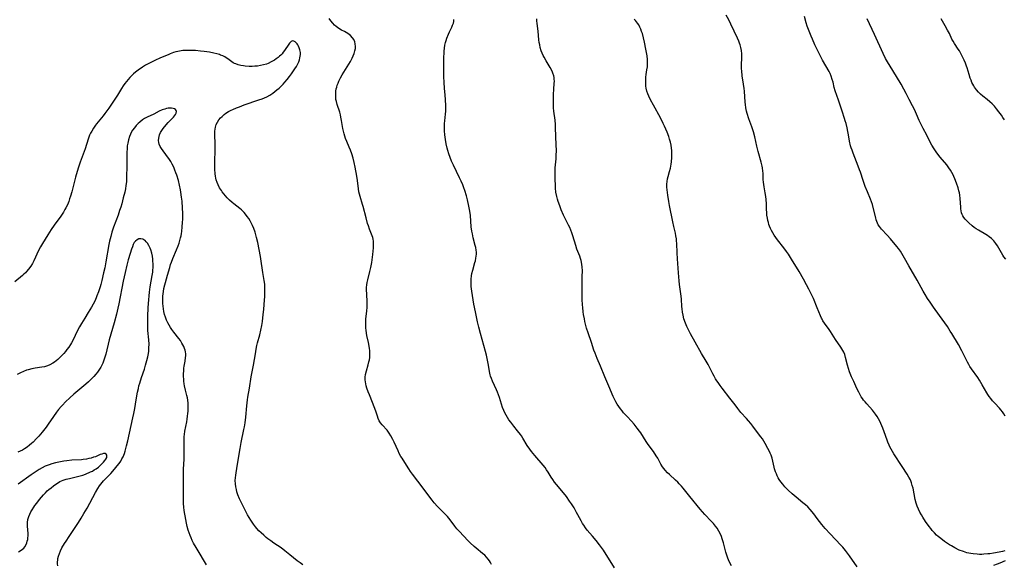
# Model space of a CAD drawing. Units: inches. Extents: x 2056167 to 2061704, y 169005 to 174460.
# Drawn here: x 2059058 to 2059314, y 169867 to 170009 of the extents above; entities that cross this region are included whole.
import ezdxf

# ---------------------------------------------------------------- set-up
doc = ezdxf.new("R2010")
doc.units = ezdxf.units.IN
doc.header["$MEASUREMENT"] = 0
doc.layers.add('c_02_T15S_R18E', color=80, linetype='Continuous')

msp = doc.modelspace()

# ---------------------------------------------------------------- linework, layer by layer
at = {"layer": 'c_02_T15S_R18E'}
for points in [[(2059251.45, 169967.52, 1026), (2059251.38, 169969.1, 1026), (2059251.34, 169969.7, 1026), (2059251.24, 169970.49, 1026), (2059251.15, 169970.97, 1026), (2059250.9, 169972.03, 1026), (2059250.14, 169974.78, 1026), (2059249.79, 169976.2, 1026), (2059249.23, 169978.6, 1026), (2059248.89, 169979.87, 1026), (2059248.48, 169981.15, 1026), (2059247.71, 169983.31, 1026), (2059247.26, 169984.67, 1026), (2059247.09, 169985.3, 1026), (2059246.91, 169986.17, 1026), (2059246.8, 169987, 1026), (2059246.74, 169987.61, 1026), (2059246.53, 169990.47, 1026), (2059246.46, 169991.13, 1026), (2059246.31, 169992.26, 1026), (2059245.96, 169994.5, 1026), (2059245.82, 169995.76, 1026), (2059245.78, 169996.31, 1026), (2059245.76, 169997.1, 1026), (2059245.86, 169999.39, 1026), (2059245.85, 170000.19, 1026), (2059245.77, 170001.03, 1026), (2059245.63, 170001.8, 1026), (2059245.43, 170002.55, 1026), (2059245.29, 170002.98, 1026), (2059245.1, 170003.47, 1026), (2059244.75, 170004.27, 1026), (2059243.03, 170007.91, 1026), (2059242.48, 170009.03, 1026), (2059241.79, 170010.28, 1026)], [(2059144.35, 169974.2, 1018), (2059144.02, 169975.09, 1018), (2059143.68, 169975.93, 1018), (2059143.03, 169977.37, 1018), (2059142.7, 169978.17, 1018), (2059142.5, 169978.75, 1018), (2059142.33, 169979.34, 1018), (2059142.17, 169980.03, 1018), (2059142.04, 169980.73, 1018), (2059141.7, 169982.84, 1018), (2059141.54, 169983.7, 1018), (2059141.39, 169984.34, 1018), (2059141.22, 169984.98, 1018), (2059140.56, 169986.99, 1018), (2059140.35, 169987.76, 1018), (2059140.24, 169988.34, 1018), (2059140.16, 169989.11, 1018), (2059140.16, 169989.79, 1018), (2059140.22, 169990.47, 1018), (2059140.32, 169991.08, 1018), (2059140.43, 169991.51, 1018), (2059140.58, 169992.05, 1018), (2059140.77, 169992.59, 1018), (2059140.97, 169993.1, 1018), (2059141.38, 169993.96, 1018), (2059141.81, 169994.7, 1018), (2059143.99, 169998.21, 1018), (2059144.45, 169999.03, 1018), (2059144.75, 169999.67, 1018), (2059144.99, 170000.31, 1018), (2059145.18, 170000.97, 1018), (2059145.28, 170001.54, 1018), (2059145.31, 170002.11, 1018), (2059145.26, 170002.77, 1018), (2059145.12, 170003.34, 1018), (2059144.88, 170003.88, 1018), (2059144.55, 170004.38, 1018), (2059144.02, 170004.93, 1018), (2059143.3, 170005.48, 1018), (2059142.45, 170005.97, 1018), (2059141.71, 170006.36, 1018), (2059140.98, 170006.78, 1018), (2059140.32, 170007.27, 1018), (2059139.86, 170007.68, 1018), (2059139.43, 170008.12, 1018), (2059138.93, 170008.74, 1018), (2059138.48, 170009.4, 1018)], [(2059212.73, 169866.49, 1020), (2059209.84, 169871.02, 1020), (2059208.83, 169872.45, 1020), (2059207.99, 169873.54, 1020), (2059207, 169874.72, 1020), (2059205.63, 169876.29, 1020), (2059205.15, 169876.9, 1020), (2059204.7, 169877.53, 1020), (2059204.41, 169877.98, 1020), (2059204.04, 169878.64, 1020), (2059203.18, 169880.28, 1020), (2059202.86, 169880.86, 1020), (2059202.19, 169882.02, 1020), (2059201.51, 169883.1, 1020), (2059201.04, 169883.82, 1020), (2059200.23, 169884.97, 1020), (2059199.45, 169885.98, 1020), (2059197.65, 169888.12, 1020), (2059197.14, 169888.77, 1020), (2059196.67, 169889.42, 1020), (2059196.27, 169890.02, 1020), (2059195.44, 169891.34, 1020), (2059195.05, 169891.94, 1020), (2059194.64, 169892.52, 1020), (2059194.13, 169893.17, 1020), (2059191.96, 169895.69, 1020), (2059191.13, 169896.73, 1020), (2059190.69, 169897.33, 1020), (2059190.02, 169898.32, 1020), (2059188.89, 169900.19, 1020), (2059188.48, 169900.83, 1020), (2059188.24, 169901.17, 1020), (2059187.49, 169902.13, 1020), (2059186.54, 169903.29, 1020), (2059185.72, 169904.33, 1020), (2059185.25, 169904.99, 1020), (2059184.88, 169905.55, 1020), (2059184.54, 169906.13, 1020), (2059184.2, 169906.75, 1020), (2059183.9, 169907.39, 1020), (2059183.59, 169908.19, 1020), (2059182.77, 169910.8, 1020), (2059182.53, 169911.48, 1020), (2059182.28, 169912.14, 1020), (2059182, 169912.8, 1020), (2059180.95, 169915.06, 1020), (2059180.7, 169915.7, 1020), (2059180.48, 169916.35, 1020), (2059180.39, 169916.71, 1020), (2059180.21, 169917.57, 1020), (2059179.95, 169919.17, 1020), (2059179.71, 169920.47, 1020), (2059179.41, 169921.81, 1020), (2059179.18, 169922.71, 1020), (2059178.26, 169925.87, 1020), (2059177.81, 169927.46, 1020), (2059177.4, 169929.09, 1020), (2059177.08, 169930.46, 1020), (2059176.53, 169933.05, 1020), (2059176.15, 169935.09, 1020), (2059175.57, 169938.44, 1020), (2059175.42, 169939.61, 1020), (2059175.38, 169940.2, 1020), (2059175.38, 169940.88, 1020), (2059175.42, 169941.56, 1020), (2059175.52, 169942.39, 1020), (2059175.63, 169943.05, 1020), (2059175.84, 169943.91, 1020), (2059176.4, 169945.86, 1020), (2059176.53, 169946.35, 1020), (2059176.65, 169946.98, 1020), (2059176.73, 169947.53, 1020), (2059176.77, 169948.08, 1020), (2059176.77, 169948.58, 1020), (2059176.73, 169949.08, 1020), (2059176.61, 169949.82, 1020), (2059176.5, 169950.29, 1020), (2059175.97, 169952.3, 1020), (2059175.74, 169953.33, 1020), (2059175.61, 169954.06, 1020), (2059175.46, 169955.19, 1020), (2059175.25, 169958.15, 1020), (2059175.09, 169959.24, 1020), (2059174.84, 169960.55, 1020), (2059174.46, 169962.16, 1020), (2059174.18, 169963.22, 1020), (2059173.76, 169964.6, 1020), (2059173.51, 169965.34, 1020), (2059173.23, 169966.06, 1020), (2059172.82, 169967.06, 1020), (2059172.4, 169967.96, 1020), (2059170.8, 169971.19, 1020), (2059170.34, 169972.22, 1020), (2059169.94, 169973.24, 1020), (2059169.63, 169974.15, 1020), (2059169.36, 169975.06, 1020), (2059169.2, 169975.63, 1020), (2059168.94, 169976.81, 1020), (2059168.75, 169977.91, 1020), (2059168.6, 169979.13, 1020), (2059168.52, 169980.14, 1020), (2059168.49, 169980.82, 1020), (2059168.48, 169981.49, 1020), (2059168.5, 169982.08, 1020), (2059168.55, 169982.76, 1020), (2059168.74, 169984.49, 1020), (2059168.79, 169985.23, 1020), (2059168.81, 169985.86, 1020), (2059168.79, 169986.85, 1020), (2059168.64, 169989.48, 1020), (2059168.52, 169991.15, 1020), (2059168.36, 169992.85, 1020), (2059168.28, 169994.2, 1020), (2059168.27, 169994.77, 1020), (2059168.31, 169997.23, 1020), (2059168.33, 169999.48, 1020), (2059168.35, 170000.22, 1020), (2059168.39, 170000.84, 1020), (2059168.48, 170001.65, 1020), (2059168.6, 170002.45, 1020), (2059168.74, 170003.1, 1020), (2059168.9, 170003.69, 1020), (2059169.09, 170004.28, 1020), (2059169.49, 170005.31, 1020), (2059169.77, 170005.92, 1020), (2059170.35, 170007.08, 1020), (2059170.59, 170007.61, 1020), (2059170.78, 170008.12, 1020), (2059170.9, 170008.62, 1020), (2059170.91, 170009.11, 1020)], [(2059243.18, 169867.01, 1022), (2059242.73, 169867.72, 1022), (2059242.37, 169868.51, 1022), (2059242.19, 169868.99, 1022), (2059241.95, 169869.73, 1022), (2059241.73, 169870.5, 1022), (2059241.1, 169872.94, 1022), (2059240.77, 169874.01, 1022), (2059240.55, 169874.62, 1022), (2059240.3, 169875.2, 1022), (2059239.91, 169875.98, 1022), (2059239.43, 169876.77, 1022), (2059239.03, 169877.32, 1022), (2059238.49, 169877.96, 1022), (2059237.92, 169878.59, 1022), (2059236.21, 169880.37, 1022), (2059235.01, 169881.73, 1022), (2059232.31, 169885.03, 1022), (2059230.57, 169887.19, 1022), (2059230.14, 169887.72, 1022), (2059229.58, 169888.35, 1022), (2059229.18, 169888.75, 1022), (2059228.61, 169889.28, 1022), (2059227.01, 169890.7, 1022), (2059226.51, 169891.18, 1022), (2059225.89, 169891.85, 1022), (2059225.25, 169892.7, 1022), (2059224.82, 169893.41, 1022), (2059223.97, 169894.97, 1022), (2059223.57, 169895.63, 1022), (2059222.85, 169896.69, 1022), (2059221.49, 169898.54, 1022), (2059220.95, 169899.33, 1022), (2059219.54, 169901.56, 1022), (2059219.22, 169902.04, 1022), (2059218.66, 169902.83, 1022), (2059217.82, 169903.86, 1022), (2059217.17, 169904.58, 1022), (2059216, 169905.82, 1022), (2059215.09, 169906.82, 1022), (2059214.71, 169907.28, 1022), (2059214.25, 169907.86, 1022), (2059213.81, 169908.46, 1022), (2059213.42, 169909.06, 1022), (2059213.06, 169909.68, 1022), (2059212.73, 169910.31, 1022), (2059212.38, 169911.06, 1022), (2059211.25, 169913.74, 1022), (2059210.2, 169916.17, 1022), (2059209.06, 169918.91, 1022), (2059208.21, 169920.89, 1022), (2059207.92, 169921.57, 1022), (2059207.66, 169922.27, 1022), (2059207.38, 169923.07, 1022), (2059206.76, 169925.04, 1022), (2059205.86, 169927.56, 1022), (2059205.46, 169928.84, 1022), (2059205.19, 169929.87, 1022), (2059205.03, 169930.53, 1022), (2059204.89, 169931.2, 1022), (2059204.69, 169932.38, 1022), (2059204.59, 169933.08, 1022), (2059204.46, 169934.15, 1022), (2059204.39, 169934.92, 1022), (2059204.32, 169936.26, 1022), (2059204.28, 169937.18, 1022), (2059204.27, 169938.66, 1022), (2059204.29, 169940.16, 1022), (2059204.35, 169942.24, 1022), (2059204.37, 169943.72, 1022), (2059204.32, 169944.73, 1022), (2059204.25, 169945.35, 1022), (2059204.15, 169945.97, 1022), (2059204.03, 169946.45, 1022), (2059203.89, 169946.92, 1022), (2059203.68, 169947.5, 1022), (2059202.96, 169949.38, 1022), (2059202.66, 169950.31, 1022), (2059201.89, 169952.85, 1022), (2059201.65, 169953.57, 1022), (2059201.38, 169954.27, 1022), (2059201.09, 169954.96, 1022), (2059200.76, 169955.65, 1022), (2059199.49, 169958.23, 1022), (2059198.88, 169959.58, 1022), (2059198.46, 169960.64, 1022), (2059198.08, 169961.75, 1022), (2059197.88, 169962.41, 1022), (2059197.71, 169963.08, 1022), (2059197.49, 169964.21, 1022), (2059197.38, 169965.24, 1022), (2059197.34, 169965.95, 1022), (2059197.28, 169967.6, 1022), (2059197.25, 169969.01, 1022), (2059197.26, 169969.71, 1022), (2059197.3, 169970.53, 1022), (2059197.5, 169972.85, 1022), (2059197.55, 169973.66, 1022), (2059197.59, 169975.11, 1022), (2059197.57, 169976.46, 1022), (2059197.4, 169980.98, 1022), (2059197.35, 169981.84, 1022), (2059197.24, 169982.96, 1022), (2059196.95, 169985.24, 1022), (2059196.89, 169986.12, 1022), (2059196.86, 169986.82, 1022), (2059196.85, 169988.17, 1022), (2059196.88, 169989.6, 1022), (2059196.95, 169991.02, 1022), (2059197.05, 169992.45, 1022), (2059197.07, 169993.03, 1022), (2059197.04, 169993.61, 1022), (2059196.99, 169994.03, 1022), (2059196.91, 169994.43, 1022), (2059196.68, 169995.13, 1022), (2059196.46, 169995.66, 1022), (2059195.96, 169996.64, 1022), (2059194.93, 169998.39, 1022), (2059194.43, 169999.28, 1022), (2059194.2, 169999.75, 1022), (2059193.92, 170000.37, 1022), (2059193.68, 170000.99, 1022), (2059193.42, 170001.84, 1022), (2059193.26, 170002.5, 1022), (2059193.13, 170003.17, 1022), (2059193.05, 170003.83, 1022), (2059192.85, 170006.04, 1022), (2059192.56, 170008.06, 1022), (2059192.5, 170008.73, 1022), (2059192.49, 170009.26, 1022)], [(2059250.8, 169900.57, 1024), (2059249.97, 169901.69, 1024), (2059248.71, 169903.34, 1024), (2059248.17, 169904.02, 1024), (2059247.63, 169904.67, 1024), (2059247.08, 169905.3, 1024), (2059245.62, 169906.91, 1024), (2059244.8, 169907.89, 1024), (2059244.09, 169908.82, 1024), (2059242.77, 169910.59, 1024), (2059240.73, 169913.2, 1024), (2059240.2, 169913.9, 1024), (2059239.66, 169914.65, 1024), (2059239.35, 169915.13, 1024), (2059239.04, 169915.62, 1024), (2059238.65, 169916.32, 1024), (2059238.35, 169916.9, 1024), (2059237.66, 169918.35, 1024), (2059237.13, 169919.38, 1024), (2059236.61, 169920.25, 1024), (2059235.37, 169922.26, 1024), (2059233.74, 169925.14, 1024), (2059232.53, 169927.31, 1024), (2059231.81, 169928.71, 1024), (2059231.57, 169929.23, 1024), (2059231.18, 169930.12, 1024), (2059230.8, 169931.22, 1024), (2059230.57, 169932.16, 1024), (2059230.42, 169932.99, 1024), (2059230.32, 169933.81, 1024), (2059230.26, 169934.46, 1024), (2059230.16, 169936.32, 1024), (2059230.09, 169937.1, 1024), (2059230.02, 169937.75, 1024), (2059229.65, 169940.21, 1024), (2059229.53, 169941.16, 1024), (2059229.34, 169943.17, 1024), (2059229.08, 169946.89, 1024), (2059229, 169948.39, 1024), (2059228.92, 169950.88, 1024), (2059228.88, 169951.49, 1024), (2059228.82, 169952.09, 1024), (2059228.71, 169952.82, 1024), (2059228.56, 169953.54, 1024), (2059228.14, 169955.27, 1024), (2059227.88, 169956.46, 1024), (2059227.04, 169960.71, 1024), (2059226.86, 169961.76, 1024), (2059226.62, 169963.39, 1024), (2059226.44, 169964.78, 1024), (2059226.37, 169965.49, 1024), (2059226.34, 169966.3, 1024), (2059226.39, 169967, 1024), (2059226.49, 169967.65, 1024), (2059226.66, 169968.28, 1024), (2059227.08, 169969.59, 1024), (2059227.32, 169970.43, 1024), (2059227.51, 169971.44, 1024), (2059227.6, 169972.1, 1024), (2059227.67, 169973.22, 1024), (2059227.68, 169974.34, 1024), (2059227.64, 169975, 1024), (2059227.58, 169975.66, 1024), (2059227.46, 169976.44, 1024), (2059227.29, 169977.21, 1024), (2059227.08, 169977.96, 1024), (2059226.85, 169978.65, 1024), (2059226.42, 169979.77, 1024), (2059225.73, 169981.39, 1024), (2059225.43, 169982.05, 1024), (2059224.67, 169983.52, 1024), (2059222.84, 169986.81, 1024), (2059222.12, 169988.18, 1024), (2059221.65, 169989.18, 1024), (2059221.39, 169989.82, 1024), (2059221.17, 169990.47, 1024), (2059220.98, 169991.29, 1024), (2059220.9, 169991.78, 1024), (2059220.86, 169992.28, 1024), (2059220.84, 169993.1, 1024), (2059220.85, 169993.59, 1024), (2059220.89, 169994.08, 1024), (2059220.98, 169994.78, 1024), (2059221.18, 169996.03, 1024), (2059221.28, 169996.79, 1024), (2059221.32, 169997.27, 1024), (2059221.33, 169997.78, 1024), (2059221.3, 169998.71, 1024), (2059221.2, 169999.64, 1024), (2059221.07, 170000.49, 1024), (2059220.9, 170001.44, 1024), (2059220.52, 170003.23, 1024), (2059220.27, 170004.34, 1024), (2059219.97, 170005.45, 1024), (2059219.79, 170006.01, 1024), (2059219.57, 170006.59, 1024), (2059219.33, 170007.14, 1024), (2059219.02, 170007.72, 1024), (2059218.75, 170008.14, 1024), (2059218.46, 170008.53, 1024), (2059218.16, 170008.87, 1024), (2059217.8, 170009.21, 1024)], [(2059314.37, 169905.89, 1028), (2059314.02, 169906.53, 1028), (2059313.73, 169907, 1028), (2059313.27, 169907.6, 1028), (2059312.93, 169907.98, 1028), (2059311.68, 169909.29, 1028), (2059311.14, 169909.9, 1028), (2059310.65, 169910.49, 1028), (2059310.27, 169911, 1028), (2059309.92, 169911.53, 1028), (2059309.62, 169912, 1028), (2059308.43, 169914.09, 1028), (2059307.7, 169915.31, 1028), (2059307.25, 169915.98, 1028), (2059305.64, 169918.26, 1028), (2059305.24, 169918.87, 1028), (2059304.92, 169919.38, 1028), (2059304.57, 169919.99, 1028), (2059304.24, 169920.62, 1028), (2059303.09, 169922.92, 1028), (2059302.24, 169924.52, 1028), (2059300.54, 169927.38, 1028), (2059300.12, 169928.06, 1028), (2059299.35, 169929.22, 1028), (2059297.31, 169932.11, 1028), (2059295.73, 169934.27, 1028), (2059294.84, 169935.57, 1028), (2059294.2, 169936.55, 1028), (2059293.57, 169937.57, 1028), (2059293.08, 169938.43, 1028), (2059291.5, 169941.33, 1028), (2059289.34, 169945.04, 1028), (2059288.23, 169947.04, 1028), (2059287.51, 169948.25, 1028), (2059287.12, 169948.84, 1028), (2059286.6, 169949.56, 1028), (2059286.2, 169950.07, 1028), (2059284.56, 169952.05, 1028), (2059283.71, 169953.02, 1028), (2059282.24, 169954.56, 1028), (2059281.93, 169954.93, 1028), (2059281.69, 169955.24, 1028), (2059281.38, 169955.73, 1028), (2059281.18, 169956.11, 1028), (2059281.01, 169956.52, 1028), (2059280.85, 169956.99, 1028), (2059280.71, 169957.48, 1028), (2059279.98, 169960.52, 1028), (2059279.84, 169961, 1028), (2059279.62, 169961.68, 1028), (2059279.37, 169962.35, 1028), (2059278.55, 169964.29, 1028), (2059278, 169965.65, 1028), (2059277.44, 169967.2, 1028), (2059276.74, 169969.39, 1028), (2059276.52, 169970.03, 1028), (2059276.14, 169971, 1028), (2059275.27, 169973.18, 1028), (2059274.82, 169974.33, 1028), (2059274.54, 169975.11, 1028), (2059274.35, 169975.69, 1028), (2059274.18, 169976.27, 1028), (2059273.89, 169977.5, 1028), (2059273.68, 169978.57, 1028), (2059273.26, 169980.95, 1028), (2059273.01, 169982.03, 1028), (2059272.79, 169982.78, 1028), (2059272.6, 169983.36, 1028), (2059271.94, 169985.26, 1028), (2059271.02, 169988.09, 1028), (2059270.19, 169990.53, 1028), (2059269.92, 169991.45, 1028), (2059269.59, 169992.85, 1028), (2059269.41, 169993.54, 1028), (2059269.15, 169994.34, 1028), (2059268.85, 169995.04, 1028), (2059268.57, 169995.6, 1028), (2059266.87, 169998.57, 1028), (2059265.78, 170000.63, 1028), (2059264.87, 170002.53, 1028), (2059264.23, 170003.96, 1028), (2059263.87, 170004.8, 1028), (2059263.53, 170005.64, 1028), (2059263.19, 170006.55, 1028), (2059262.9, 170007.4, 1028), (2059262.63, 170008.25, 1028), (2059262.16, 170009.94, 1028)], [(2059314.54, 169946.74, 1030), (2059314.08, 169947.36, 1030), (2059313.78, 169947.81, 1030), (2059312.38, 169950.22, 1030), (2059312, 169950.8, 1030), (2059311.73, 169951.17, 1030), (2059311.43, 169951.53, 1030), (2059311.07, 169951.9, 1030), (2059310.8, 169952.14, 1030), (2059310.22, 169952.59, 1030), (2059309.81, 169952.88, 1030), (2059309.37, 169953.15, 1030), (2059307.42, 169954.31, 1030), (2059306.88, 169954.66, 1030), (2059306.35, 169955.03, 1030), (2059305.85, 169955.41, 1030), (2059304.94, 169956.2, 1030), (2059304.35, 169956.79, 1030), (2059303.97, 169957.21, 1030), (2059303.66, 169957.6, 1030), (2059303.39, 169958.02, 1030), (2059303.23, 169958.34, 1030), (2059303.07, 169958.79, 1030), (2059302.94, 169959.32, 1030), (2059302.86, 169959.86, 1030), (2059302.83, 169960.31, 1030), (2059302.69, 169962.56, 1030), (2059302.6, 169963.37, 1030), (2059302.49, 169964.02, 1030), (2059302.38, 169964.53, 1030), (2059302.16, 169965.29, 1030), (2059301.74, 169966.53, 1030), (2059301.29, 169967.68, 1030), (2059301.05, 169968.24, 1030), (2059300.84, 169968.68, 1030), (2059300.52, 169969.29, 1030), (2059300.18, 169969.89, 1030), (2059299.74, 169970.56, 1030), (2059299.2, 169971.28, 1030), (2059297.52, 169973.3, 1030), (2059296.61, 169974.47, 1030), (2059295.89, 169975.47, 1030), (2059295.32, 169976.39, 1030), (2059294.78, 169977.39, 1030), (2059294.01, 169978.99, 1030), (2059293.04, 169980.79, 1030), (2059292.5, 169981.84, 1030), (2059292.02, 169982.86, 1030), (2059291.3, 169984.52, 1030), (2059290.78, 169985.67, 1030), (2059290.28, 169986.66, 1030), (2059289.42, 169988.28, 1030), (2059288.65, 169989.83, 1030), (2059288.03, 169991.03, 1030), (2059287.3, 169992.3, 1030), (2059285.13, 169995.85, 1030), (2059283.77, 169998.1, 1030), (2059283.29, 169998.94, 1030), (2059282.62, 170000.26, 1030), (2059280.39, 170005.2, 1030), (2059278.45, 170009.27, 1030)], [(2059314.22, 169983.02, 1032), (2059313.83, 169983.64, 1032), (2059313.42, 169984.24, 1032), (2059312.77, 169985.11, 1032), (2059312.16, 169985.88, 1032), (2059311.61, 169986.53, 1032), (2059311.03, 169987.15, 1032), (2059310.42, 169987.72, 1032), (2059309.73, 169988.28, 1032), (2059308.6, 169989.16, 1032), (2059308.01, 169989.67, 1032), (2059307.45, 169990.21, 1032), (2059306.9, 169990.85, 1032), (2059306.41, 169991.55, 1032), (2059306.23, 169991.84, 1032), (2059305.99, 169992.29, 1032), (2059305.76, 169992.75, 1032), (2059305.53, 169993.31, 1032), (2059305.31, 169993.88, 1032), (2059305.01, 169994.79, 1032), (2059304.49, 169996.55, 1032), (2059304.34, 169997.01, 1032), (2059304.07, 169997.75, 1032), (2059303.72, 169998.58, 1032), (2059303.4, 169999.27, 1032), (2059303.06, 169999.95, 1032), (2059302.47, 170000.99, 1032), (2059302.2, 170001.42, 1032), (2059301.22, 170002.88, 1032), (2059300.83, 170003.5, 1032), (2059300.54, 170004.03, 1032), (2059299.87, 170005.44, 1032), (2059299.4, 170006.38, 1032), (2059298.79, 170007.47, 1032), (2059297.7, 170009.33, 1032)], [(2059131.64, 169867.2, 1016), (2059130.9, 169867.72, 1016), (2059130.15, 169868.31, 1016), (2059128.26, 169869.86, 1016), (2059126.93, 169870.9, 1016), (2059125.94, 169871.62, 1016), (2059124.08, 169872.87, 1016), (2059123.27, 169873.44, 1016), (2059122.54, 169873.99, 1016), (2059122.11, 169874.34, 1016), (2059121.43, 169874.93, 1016), (2059120.78, 169875.54, 1016), (2059120.2, 169876.11, 1016), (2059119.65, 169876.7, 1016), (2059119.32, 169877.09, 1016), (2059118.78, 169877.78, 1016), (2059118.05, 169878.86, 1016), (2059117.63, 169879.53, 1016), (2059117.23, 169880.21, 1016), (2059116.57, 169881.44, 1016), (2059115.79, 169883.03, 1016), (2059115.15, 169884.38, 1016), (2059114.71, 169885.47, 1016), (2059114.45, 169886.24, 1016), (2059114.31, 169886.8, 1016), (2059114.16, 169887.55, 1016), (2059114.07, 169888.31, 1016), (2059114.04, 169889.16, 1016), (2059114.08, 169889.85, 1016), (2059114.17, 169890.54, 1016), (2059114.56, 169892.93, 1016), (2059115.26, 169897.5, 1016), (2059115.56, 169899.08, 1016), (2059116.27, 169902.41, 1016), (2059116.41, 169903.1, 1016), (2059116.6, 169904.2, 1016), (2059116.78, 169905.61, 1016), (2059117.06, 169908.64, 1016), (2059117.22, 169910.12, 1016), (2059117.33, 169910.86, 1016), (2059117.73, 169913.2, 1016), (2059118.2, 169916.15, 1016), (2059118.77, 169919.2, 1016), (2059119.26, 169922.14, 1016), (2059119.47, 169923.33, 1016), (2059119.67, 169924.29, 1016), (2059119.83, 169924.99, 1016), (2059120.41, 169927.08, 1016), (2059120.71, 169928.28, 1016), (2059120.94, 169929.54, 1016), (2059121.08, 169930.55, 1016), (2059121.3, 169932.4, 1016), (2059121.43, 169933.66, 1016), (2059121.55, 169934.98, 1016), (2059121.68, 169937.12, 1016), (2059121.74, 169938.59, 1016), (2059121.75, 169939.3, 1016), (2059121.7, 169940.27, 1016), (2059121.57, 169941.18, 1016), (2059121.22, 169943.27, 1016), (2059120.71, 169946.82, 1016), (2059120.6, 169947.45, 1016), (2059119.89, 169951.09, 1016), (2059119.58, 169952.44, 1016), (2059119.41, 169953.1, 1016), (2059119.21, 169953.76, 1016), (2059118.86, 169954.74, 1016), (2059118.51, 169955.54, 1016), (2059118.29, 169956, 1016), (2059117.91, 169956.7, 1016), (2059117.55, 169957.31, 1016), (2059117.15, 169957.89, 1016), (2059116.71, 169958.46, 1016), (2059116.35, 169958.88, 1016), (2059115.96, 169959.27, 1016), (2059115.61, 169959.6, 1016), (2059115.24, 169959.91, 1016), (2059113.62, 169961.15, 1016), (2059113.23, 169961.48, 1016), (2059112.55, 169962.09, 1016), (2059111.91, 169962.74, 1016), (2059111.46, 169963.22, 1016), (2059111.04, 169963.72, 1016), (2059110.64, 169964.24, 1016), (2059110.4, 169964.59, 1016), (2059109.94, 169965.33, 1016), (2059109.54, 169966.09, 1016), (2059109.28, 169966.72, 1016), (2059109.06, 169967.36, 1016), (2059108.95, 169967.86, 1016), (2059108.86, 169968.36, 1016), (2059108.79, 169969, 1016), (2059108.73, 169970.22, 1016), (2059108.73, 169971.75, 1016), (2059108.83, 169975.59, 1016), (2059108.82, 169976.8, 1016), (2059108.71, 169979.12, 1016), (2059108.71, 169979.61, 1016), (2059108.72, 169980.09, 1016), (2059108.76, 169980.61, 1016), (2059108.84, 169981.12, 1016), (2059109.03, 169981.78, 1016), (2059109.36, 169982.43, 1016), (2059109.79, 169983.04, 1016), (2059110.18, 169983.49, 1016), (2059110.6, 169983.92, 1016), (2059111.12, 169984.37, 1016), (2059111.61, 169984.74, 1016), (2059112.27, 169985.15, 1016), (2059112.97, 169985.52, 1016), (2059113.41, 169985.73, 1016), (2059114.39, 169986.14, 1016), (2059115.09, 169986.42, 1016), (2059116.37, 169986.89, 1016), (2059120.14, 169988.18, 1016), (2059121.07, 169988.51, 1016), (2059122.2, 169988.99, 1016), (2059123.01, 169989.43, 1016), (2059123.79, 169989.93, 1016), (2059124.36, 169990.36, 1016), (2059124.88, 169990.78, 1016), (2059125.46, 169991.29, 1016), (2059126.02, 169991.83, 1016), (2059126.49, 169992.32, 1016), (2059126.93, 169992.81, 1016), (2059127.53, 169993.52, 1016), (2059128.11, 169994.25, 1016), (2059128.67, 169995.02, 1016), (2059129.53, 169996.26, 1016), (2059129.93, 169996.9, 1016), (2059130.29, 169997.55, 1016), (2059130.53, 169998.09, 1016), (2059130.72, 169998.63, 1016), (2059130.87, 169999.17, 1016), (2059130.98, 169999.99, 1016), (2059130.98, 170000.51, 1016), (2059130.85, 170001.26, 1016), (2059130.69, 170001.74, 1016), (2059130.5, 170002.17, 1016), (2059130.32, 170002.49, 1016), (2059130.12, 170002.77, 1016), (2059129.89, 170003.06, 1016), (2059129.65, 170003.29, 1016), (2059129.3, 170003.51, 1016), (2059128.94, 170003.56, 1016), (2059128.56, 170003.38, 1016), (2059128.18, 170003, 1016), (2059127.97, 170002.71, 1016), (2059126.82, 170001.02, 1016), (2059126.49, 170000.58, 1016), (2059126.19, 170000.22, 1016), (2059125.87, 169999.88, 1016), (2059125.53, 169999.56, 1016), (2059125.17, 169999.26, 1016), (2059124.69, 169998.9, 1016), (2059124.2, 169998.57, 1016), (2059123.4, 169998.1, 1016), (2059122.57, 169997.7, 1016), (2059122.13, 169997.53, 1016), (2059121.37, 169997.3, 1016), (2059120.59, 169997.13, 1016), (2059119.79, 169997.01, 1016), (2059119.11, 169996.94, 1016), (2059118.39, 169996.91, 1016), (2059117.68, 169996.9, 1016), (2059116.62, 169996.96, 1016), (2059116.17, 169997.02, 1016), (2059115.46, 169997.14, 1016), (2059114.78, 169997.31, 1016), (2059114.14, 169997.54, 1016), (2059113.82, 169997.68, 1016), (2059113.45, 169997.88, 1016), (2059112.79, 169998.32, 1016), (2059112.07, 169998.87, 1016), (2059111.69, 169999.14, 1016), (2059111.3, 169999.38, 1016), (2059110.78, 169999.65, 1016), (2059110.22, 169999.88, 1016), (2059109.89, 169999.99, 1016), (2059109.2, 170000.2, 1016), (2059108.48, 170000.37, 1016), (2059107.35, 170000.58, 1016), (2059105.95, 170000.78, 1016), (2059105.01, 170000.89, 1016), (2059103.68, 170001.01, 1016), (2059102.43, 170001.09, 1016), (2059101.44, 170001.09, 1016), (2059100.9, 170001.07, 1016), (2059100.37, 170001.02, 1016), (2059099.55, 170000.91, 1016), (2059099.05, 170000.81, 1016), (2059098.56, 170000.69, 1016), (2059097.91, 170000.49, 1016), (2059097.08, 170000.18, 1016), (2059096.53, 169999.96, 1016), (2059094.59, 169999.13, 1016), (2059093.13, 169998.48, 1016), (2059092.42, 169998.14, 1016), (2059091.72, 169997.79, 1016), (2059090.68, 169997.2, 1016), (2059089.88, 169996.71, 1016), (2059088.75, 169995.95, 1016), (2059088.1, 169995.45, 1016), (2059087.58, 169995.01, 1016), (2059087.08, 169994.54, 1016), (2059086.58, 169994.03, 1016), (2059086.12, 169993.52, 1016), (2059085.68, 169992.99, 1016), (2059085.27, 169992.44, 1016), (2059084.85, 169991.83, 1016), (2059084.44, 169991.2, 1016), (2059083.38, 169989.43, 1016), (2059082.86, 169988.61, 1016), (2059081.14, 169986.09, 1016), (2059080.11, 169984.67, 1016), (2059079.63, 169984.05, 1016), (2059077.95, 169982, 1016), (2059077.64, 169981.6, 1016), (2059077.13, 169980.87, 1016), (2059076.67, 169980.1, 1016), (2059076.39, 169979.56, 1016), (2059076.13, 169978.99, 1016), (2059075.92, 169978.48, 1016), (2059075.74, 169977.96, 1016), (2059074.93, 169975.48, 1016), (2059073.7, 169972.01, 1016), (2059073.24, 169970.68, 1016), (2059072.88, 169969.54, 1016), (2059072.45, 169968.06, 1016), (2059071.45, 169964.26, 1016), (2059071.15, 169963.19, 1016), (2059070.92, 169962.47, 1016), (2059070.67, 169961.75, 1016), (2059070.5, 169961.32, 1016), (2059070.24, 169960.73, 1016), (2059069.95, 169960.14, 1016), (2059069.71, 169959.71, 1016), (2059069.28, 169958.97, 1016), (2059068.59, 169957.94, 1016), (2059066.91, 169955.63, 1016), (2059066.13, 169954.5, 1016), (2059065.26, 169953.13, 1016), (2059063.85, 169950.81, 1016), (2059063.37, 169950, 1016), (2059062.84, 169949.03, 1016), (2059061.6, 169946.32, 1016), (2059061.22, 169945.63, 1016), (2059060.81, 169944.96, 1016), (2059060.23, 169944.14, 1016), (2059059.73, 169943.53, 1016), (2059059.39, 169943.18, 1016), (2059059.04, 169942.84, 1016), (2059058.62, 169942.47, 1016), (2059056.63, 169940.86, 1016)], [(2059106.58, 169867.25, 1014), (2059106.31, 169867.67, 1014), (2059104.33, 169870.89, 1014), (2059103.82, 169871.75, 1014), (2059103.17, 169872.91, 1014), (2059102.83, 169873.58, 1014), (2059102.51, 169874.26, 1014), (2059102.26, 169874.85, 1014), (2059102, 169875.55, 1014), (2059101.77, 169876.27, 1014), (2059101.51, 169877.24, 1014), (2059101.32, 169878.11, 1014), (2059101.16, 169878.99, 1014), (2059100.77, 169881.35, 1014), (2059100.66, 169882.21, 1014), (2059100.58, 169883.16, 1014), (2059100.56, 169884.13, 1014), (2059100.57, 169886.74, 1014), (2059100.52, 169889.18, 1014), (2059100.53, 169891.14, 1014), (2059100.56, 169892.15, 1014), (2059100.71, 169894.69, 1014), (2059100.73, 169895.6, 1014), (2059100.74, 169896.92, 1014), (2059100.71, 169899.56, 1014), (2059100.75, 169900.63, 1014), (2059100.79, 169901.11, 1014), (2059100.91, 169902.05, 1014), (2059101.39, 169904.42, 1014), (2059101.51, 169905.15, 1014), (2059101.62, 169905.88, 1014), (2059101.7, 169906.61, 1014), (2059101.75, 169907.19, 1014), (2059101.78, 169907.77, 1014), (2059101.78, 169908.55, 1014), (2059101.75, 169909.32, 1014), (2059101.68, 169910.07, 1014), (2059101.58, 169910.71, 1014), (2059101.45, 169911.32, 1014), (2059101.1, 169912.71, 1014), (2059100.85, 169913.82, 1014), (2059100.76, 169914.32, 1014), (2059100.66, 169915.01, 1014), (2059100.6, 169915.59, 1014), (2059100.56, 169916.18, 1014), (2059100.55, 169916.82, 1014), (2059100.6, 169917.78, 1014), (2059100.66, 169918.37, 1014), (2059100.74, 169918.96, 1014), (2059100.97, 169920.22, 1014), (2059101.11, 169921.17, 1014), (2059101.13, 169921.64, 1014), (2059101.12, 169922.15, 1014), (2059101.05, 169922.66, 1014), (2059100.95, 169923.11, 1014), (2059100.81, 169923.56, 1014), (2059100.62, 169924.02, 1014), (2059100.41, 169924.48, 1014), (2059100.16, 169924.94, 1014), (2059099.77, 169925.56, 1014), (2059099.33, 169926.16, 1014), (2059098.05, 169927.77, 1014), (2059097.54, 169928.47, 1014), (2059097.18, 169929.01, 1014), (2059096.85, 169929.56, 1014), (2059096.49, 169930.2, 1014), (2059096.17, 169930.87, 1014), (2059095.84, 169931.7, 1014), (2059095.62, 169932.4, 1014), (2059095.44, 169933.12, 1014), (2059095.31, 169933.86, 1014), (2059095.23, 169934.53, 1014), (2059095.17, 169935.24, 1014), (2059095.15, 169935.96, 1014), (2059095.16, 169936.67, 1014), (2059095.19, 169937.11, 1014), (2059095.32, 169938.33, 1014), (2059095.47, 169939.17, 1014), (2059095.67, 169940.06, 1014), (2059095.85, 169940.73, 1014), (2059096.42, 169942.63, 1014), (2059096.98, 169944.63, 1014), (2059097.19, 169945.33, 1014), (2059097.42, 169946.01, 1014), (2059097.78, 169946.96, 1014), (2059098.77, 169949.23, 1014), (2059099.17, 169950.21, 1014), (2059099.42, 169950.92, 1014), (2059099.63, 169951.59, 1014), (2059099.8, 169952.27, 1014), (2059099.92, 169952.86, 1014), (2059100.02, 169953.45, 1014), (2059100.1, 169953.98, 1014), (2059100.22, 169955.18, 1014), (2059100.31, 169956.27, 1014), (2059100.35, 169957.15, 1014), (2059100.37, 169958.17, 1014), (2059100.36, 169958.7, 1014), (2059100.3, 169960.04, 1014), (2059100.17, 169961.85, 1014), (2059100.07, 169962.86, 1014), (2059099.89, 169964.17, 1014), (2059099.78, 169964.84, 1014), (2059099.52, 169966.04, 1014), (2059099.23, 169967.2, 1014), (2059098.82, 169968.58, 1014), (2059098.59, 169969.26, 1014), (2059098.34, 169969.94, 1014), (2059098, 169970.74, 1014), (2059097.64, 169971.49, 1014), (2059097.24, 169972.2, 1014), (2059096.76, 169972.94, 1014), (2059096.43, 169973.41, 1014), (2059094.85, 169975.53, 1014), (2059094.5, 169976.09, 1014), (2059094.25, 169976.67, 1014), (2059094.14, 169977.08, 1014), (2059094.08, 169977.67, 1014), (2059094.12, 169978.26, 1014), (2059094.2, 169978.69, 1014), (2059094.32, 169979.12, 1014), (2059094.56, 169979.68, 1014), (2059094.88, 169980.23, 1014), (2059095.24, 169980.73, 1014), (2059095.64, 169981.22, 1014), (2059096.59, 169982.28, 1014), (2059097.96, 169983.74, 1014), (2059098.24, 169984.07, 1014), (2059098.47, 169984.4, 1014), (2059098.67, 169984.79, 1014), (2059098.74, 169985.15, 1014), (2059098.65, 169985.47, 1014), (2059098.43, 169985.73, 1014), (2059098.18, 169985.88, 1014), (2059097.86, 169985.98, 1014), (2059097.45, 169986.05, 1014), (2059096.99, 169986.05, 1014), (2059096.6, 169986.01, 1014), (2059096.15, 169985.94, 1014), (2059095.68, 169985.82, 1014), (2059095.02, 169985.59, 1014), (2059094.25, 169985.24, 1014), (2059092.8, 169984.5, 1014), (2059091.09, 169983.7, 1014), (2059090.41, 169983.34, 1014), (2059089.85, 169982.99, 1014), (2059089.15, 169982.44, 1014), (2059088.73, 169982.05, 1014), (2059088.24, 169981.52, 1014), (2059087.77, 169980.96, 1014), (2059087.32, 169980.34, 1014), (2059086.93, 169979.68, 1014), (2059086.72, 169979.25, 1014), (2059086.48, 169978.69, 1014), (2059086.22, 169977.81, 1014), (2059086.03, 169976.9, 1014), (2059085.93, 169976.23, 1014), (2059085.87, 169975.51, 1014), (2059085.84, 169974.57, 1014), (2059085.77, 169970.94, 1014), (2059085.76, 169968.16, 1014), (2059085.73, 169967.47, 1014), (2059085.69, 169966.92, 1014), (2059085.58, 169965.97, 1014), (2059085.42, 169965.02, 1014), (2059085.25, 169964.2, 1014), (2059084.89, 169962.71, 1014), (2059084.47, 169961.18, 1014), (2059084.21, 169960.31, 1014), (2059083.92, 169959.41, 1014), (2059083.51, 169958.23, 1014), (2059082.36, 169955.12, 1014), (2059081.92, 169953.79, 1014), (2059081.6, 169952.68, 1014), (2059081.3, 169951.44, 1014), (2059081.13, 169950.55, 1014), (2059080.34, 169946.07, 1014), (2059080.04, 169944.47, 1014), (2059079.77, 169943.17, 1014), (2059079.31, 169941.22, 1014), (2059079.03, 169940.19, 1014), (2059078.85, 169939.56, 1014), (2059078.42, 169938.26, 1014), (2059078.04, 169937.22, 1014), (2059077.83, 169936.7, 1014), (2059077.46, 169935.85, 1014), (2059077.05, 169935.04, 1014), (2059076.6, 169934.26, 1014), (2059075.73, 169932.89, 1014), (2059074.85, 169931.44, 1014), (2059073.99, 169929.99, 1014), (2059073.52, 169929.18, 1014), (2059072.91, 169928.01, 1014), (2059071.8, 169925.76, 1014), (2059071.39, 169925, 1014), (2059071.12, 169924.55, 1014), (2059070.69, 169923.9, 1014), (2059070.23, 169923.27, 1014), (2059069.81, 169922.73, 1014), (2059069.37, 169922.2, 1014), (2059068.9, 169921.68, 1014), (2059068.3, 169921.06, 1014), (2059067.87, 169920.67, 1014), (2059067.43, 169920.3, 1014), (2059066.98, 169919.96, 1014), (2059066.52, 169919.66, 1014), (2059065.76, 169919.25, 1014), (2059065.19, 169919.02, 1014), (2059064.39, 169918.78, 1014), (2059063.66, 169918.64, 1014), (2059061.99, 169918.39, 1014), (2059061.07, 169918.22, 1014), (2059060.16, 169918.01, 1014), (2059059.67, 169917.86, 1014), (2059058.89, 169917.57, 1014), (2059058.13, 169917.21, 1014), (2059057.27, 169916.75, 1014)], [(2059180.71, 169867.28, 1018), (2059180.42, 169867.84, 1018), (2059180.16, 169868.28, 1018), (2059179.87, 169868.71, 1018), (2059179.44, 169869.23, 1018), (2059178.97, 169869.72, 1018), (2059178.41, 169870.22, 1018), (2059176.71, 169871.58, 1018), (2059176.18, 169872.04, 1018), (2059175.18, 169872.97, 1018), (2059174.56, 169873.59, 1018), (2059173.48, 169874.69, 1018), (2059172.3, 169875.98, 1018), (2059171.73, 169876.64, 1018), (2059171.18, 169877.31, 1018), (2059169.97, 169878.9, 1018), (2059169.24, 169879.78, 1018), (2059168.71, 169880.36, 1018), (2059166.65, 169882.42, 1018), (2059165.78, 169883.39, 1018), (2059165.25, 169884.05, 1018), (2059164.36, 169885.21, 1018), (2059163.17, 169886.79, 1018), (2059161.55, 169888.99, 1018), (2059160.14, 169890.85, 1018), (2059159.66, 169891.53, 1018), (2059159.2, 169892.22, 1018), (2059158.16, 169893.85, 1018), (2059157.43, 169894.96, 1018), (2059157.12, 169895.45, 1018), (2059156.69, 169896.22, 1018), (2059156.39, 169896.85, 1018), (2059155.37, 169899.19, 1018), (2059155.04, 169899.88, 1018), (2059154.55, 169900.78, 1018), (2059154.06, 169901.52, 1018), (2059153.52, 169902.23, 1018), (2059152.25, 169903.7, 1018), (2059151.85, 169904.2, 1018), (2059151.51, 169904.73, 1018), (2059151.24, 169905.31, 1018), (2059151.02, 169905.91, 1018), (2059150.6, 169907.21, 1018), (2059150.2, 169908.35, 1018), (2059149.75, 169909.48, 1018), (2059148.93, 169911.42, 1018), (2059148.61, 169912.22, 1018), (2059148.29, 169913.18, 1018), (2059148.13, 169913.77, 1018), (2059148.01, 169914.36, 1018), (2059147.92, 169914.87, 1018), (2059147.87, 169915.38, 1018), (2059147.86, 169916.06, 1018), (2059147.95, 169916.78, 1018), (2059148.15, 169917.68, 1018), (2059148.6, 169919.25, 1018), (2059148.81, 169920.09, 1018), (2059148.92, 169920.59, 1018), (2059149.01, 169921.16, 1018), (2059149.07, 169921.72, 1018), (2059149.09, 169922.15, 1018), (2059149.08, 169922.55, 1018), (2059149.05, 169923.02, 1018), (2059149, 169923.49, 1018), (2059148.91, 169924.13, 1018), (2059148.73, 169925.08, 1018), (2059148.31, 169926.86, 1018), (2059148.17, 169927.55, 1018), (2059148.06, 169928.25, 1018), (2059148, 169928.78, 1018), (2059147.97, 169929.32, 1018), (2059147.97, 169930.1, 1018), (2059147.99, 169930.61, 1018), (2059148.03, 169931.13, 1018), (2059148.27, 169933.36, 1018), (2059148.32, 169934.2, 1018), (2059148.34, 169934.81, 1018), (2059148.33, 169935.52, 1018), (2059148.24, 169937.84, 1018), (2059148.21, 169938.61, 1018), (2059148.22, 169939.35, 1018), (2059148.28, 169940.07, 1018), (2059148.38, 169940.73, 1018), (2059148.52, 169941.38, 1018), (2059149.05, 169943.52, 1018), (2059149.29, 169944.55, 1018), (2059149.55, 169945.89, 1018), (2059149.65, 169946.57, 1018), (2059149.83, 169948, 1018), (2059149.97, 169949.67, 1018), (2059150, 169950.3, 1018), (2059150, 169950.92, 1018), (2059149.97, 169951.44, 1018), (2059149.9, 169951.94, 1018), (2059149.8, 169952.38, 1018), (2059149.67, 169952.81, 1018), (2059149.52, 169953.26, 1018), (2059148.97, 169954.6, 1018), (2059148.67, 169955.41, 1018), (2059148.45, 169956.06, 1018), (2059148.05, 169957.5, 1018), (2059147.33, 169960.43, 1018), (2059147.18, 169960.96, 1018), (2059146.49, 169963.1, 1018), (2059146.33, 169963.68, 1018), (2059146.2, 169964.25, 1018), (2059146.06, 169965.07, 1018), (2059145.84, 169967.2, 1018), (2059145.67, 169968.32, 1018), (2059145.25, 169970.73, 1018), (2059145, 169971.92, 1018), (2059144.7, 169973.06, 1018), (2059144.35, 169974.2, 1018)], [(2059314.28, 169870.9, 1026), (2059313.71, 169870.74, 1026), (2059312.87, 169870.54, 1026), (2059311.39, 169870.26, 1026), (2059310.38, 169870.12, 1026), (2059309.87, 169870.07, 1026), (2059308.86, 169869.99, 1026), (2059308.36, 169869.96, 1026), (2059307.72, 169869.96, 1026), (2059307.08, 169869.98, 1026), (2059306.03, 169870.08, 1026), (2059305.44, 169870.17, 1026), (2059304.93, 169870.26, 1026), (2059304.41, 169870.39, 1026), (2059303.52, 169870.66, 1026), (2059302.45, 169871.08, 1026), (2059301.27, 169871.65, 1026), (2059300.41, 169872.14, 1026), (2059299.91, 169872.44, 1026), (2059299.43, 169872.75, 1026), (2059298.62, 169873.32, 1026), (2059297.64, 169874.06, 1026), (2059296.95, 169874.64, 1026), (2059296.56, 169874.98, 1026), (2059295.99, 169875.54, 1026), (2059295.44, 169876.13, 1026), (2059295.02, 169876.65, 1026), (2059294.61, 169877.18, 1026), (2059293.7, 169878.48, 1026), (2059292.95, 169879.65, 1026), (2059292.61, 169880.2, 1026), (2059292.2, 169880.95, 1026), (2059291.82, 169881.71, 1026), (2059291.49, 169882.49, 1026), (2059291.22, 169883.29, 1026), (2059290.97, 169884.25, 1026), (2059290.41, 169887.14, 1026), (2059290.23, 169887.89, 1026), (2059290.01, 169888.61, 1026), (2059289.73, 169889.33, 1026), (2059289.34, 169890.07, 1026), (2059288.91, 169890.8, 1026), (2059287.55, 169892.83, 1026), (2059285.44, 169896.14, 1026), (2059284.75, 169897.3, 1026), (2059284.41, 169897.94, 1026), (2059284.2, 169898.39, 1026), (2059283.88, 169899.13, 1026), (2059283.68, 169899.65, 1026), (2059282.91, 169901.84, 1026), (2059282.56, 169902.77, 1026), (2059282.02, 169904.03, 1026), (2059281.74, 169904.62, 1026), (2059281.41, 169905.23, 1026), (2059281.05, 169905.83, 1026), (2059280.64, 169906.45, 1026), (2059280.4, 169906.78, 1026), (2059279.86, 169907.44, 1026), (2059278.37, 169909.1, 1026), (2059277.93, 169909.62, 1026), (2059277.57, 169910.07, 1026), (2059277.24, 169910.53, 1026), (2059276.95, 169910.98, 1026), (2059276.67, 169911.44, 1026), (2059276.27, 169912.16, 1026), (2059275.88, 169912.91, 1026), (2059275.51, 169913.7, 1026), (2059274.98, 169914.9, 1026), (2059274.44, 169916.16, 1026), (2059273.92, 169917.48, 1026), (2059273.62, 169918.35, 1026), (2059273.35, 169919.21, 1026), (2059272.88, 169921.14, 1026), (2059272.64, 169921.92, 1026), (2059272.39, 169922.54, 1026), (2059272.16, 169923, 1026), (2059271.9, 169923.45, 1026), (2059271.65, 169923.84, 1026), (2059270.22, 169925.86, 1026), (2059268.93, 169927.93, 1026), (2059268.57, 169928.46, 1026), (2059267.38, 169930.11, 1026), (2059266.96, 169930.75, 1026), (2059266.74, 169931.12, 1026), (2059266.59, 169931.41, 1026), (2059266.33, 169931.99, 1026), (2059265.51, 169934.14, 1026), (2059264.5, 169936.5, 1026), (2059263.91, 169937.78, 1026), (2059263.32, 169938.96, 1026), (2059262.72, 169940.1, 1026), (2059261.87, 169941.6, 1026), (2059260.75, 169943.55, 1026), (2059258.82, 169946.73, 1026), (2059257.97, 169948.04, 1026), (2059257.47, 169948.76, 1026), (2059256.79, 169949.68, 1026), (2059255.13, 169951.8, 1026), (2059254.69, 169952.4, 1026), (2059254.26, 169953.04, 1026), (2059253.91, 169953.62, 1026), (2059253.59, 169954.21, 1026), (2059253.31, 169954.78, 1026), (2059253.07, 169955.36, 1026), (2059252.91, 169955.81, 1026), (2059252.77, 169956.27, 1026), (2059252.62, 169956.86, 1026), (2059252.5, 169957.46, 1026), (2059252.4, 169958.18, 1026), (2059252.33, 169958.96, 1026), (2059252.3, 169959.6, 1026), (2059252.24, 169961.12, 1026), (2059252.17, 169962.26, 1026), (2059252.09, 169963.07, 1026), (2059251.96, 169963.99, 1026), (2059251.68, 169965.59, 1026), (2059251.51, 169966.83, 1026), (2059251.45, 169967.52, 1026)], [(2059067.82, 169866.94, 1012), (2059067.77, 169867.46, 1012), (2059067.77, 169867.98, 1012), (2059067.81, 169868.42, 1012), (2059067.89, 169868.87, 1012), (2059068.04, 169869.51, 1012), (2059068.25, 169870.15, 1012), (2059068.57, 169870.91, 1012), (2059068.92, 169871.62, 1012), (2059069.58, 169872.77, 1012), (2059069.98, 169873.42, 1012), (2059070.76, 169874.62, 1012), (2059072.53, 169877.19, 1012), (2059073.21, 169878.21, 1012), (2059073.96, 169879.4, 1012), (2059074.65, 169880.56, 1012), (2059075.47, 169881.99, 1012), (2059077.65, 169886.06, 1012), (2059078.24, 169887.06, 1012), (2059078.73, 169887.82, 1012), (2059079.03, 169888.25, 1012), (2059079.35, 169888.65, 1012), (2059079.74, 169889.11, 1012), (2059081.62, 169891.02, 1012), (2059082.63, 169892.15, 1012), (2059083.32, 169892.97, 1012), (2059083.78, 169893.57, 1012), (2059084.21, 169894.2, 1012), (2059084.54, 169894.77, 1012), (2059084.83, 169895.37, 1012), (2059085.16, 169896.21, 1012), (2059085.35, 169896.79, 1012), (2059085.73, 169898.18, 1012), (2059086.04, 169899.5, 1012), (2059087.38, 169905.45, 1012), (2059087.62, 169906.58, 1012), (2059087.86, 169907.89, 1012), (2059088.24, 169910.14, 1012), (2059088.6, 169912.14, 1012), (2059088.81, 169913.12, 1012), (2059088.97, 169913.79, 1012), (2059089.16, 169914.53, 1012), (2059089.61, 169916, 1012), (2059090.36, 169918.17, 1012), (2059090.7, 169919.22, 1012), (2059091.04, 169920.4, 1012), (2059091.25, 169921.31, 1012), (2059091.41, 169922.21, 1012), (2059091.49, 169922.79, 1012), (2059091.56, 169923.73, 1012), (2059091.58, 169924.67, 1012), (2059091.53, 169925.8, 1012), (2059091.31, 169928.21, 1012), (2059091.24, 169929.81, 1012), (2059091.23, 169930.5, 1012), (2059091.25, 169931.81, 1012), (2059091.35, 169934.2, 1012), (2059091.49, 169936.15, 1012), (2059091.59, 169937.21, 1012), (2059091.71, 169938.17, 1012), (2059091.91, 169939.55, 1012), (2059092.43, 169942.51, 1012), (2059092.55, 169943.41, 1012), (2059092.59, 169943.88, 1012), (2059092.63, 169944.63, 1012), (2059092.64, 169945.37, 1012), (2059092.6, 169946.38, 1012), (2059092.57, 169946.78, 1012), (2059092.48, 169947.55, 1012), (2059092.34, 169948.3, 1012), (2059092.09, 169949.19, 1012), (2059091.92, 169949.62, 1012), (2059091.56, 169950.32, 1012), (2059091.15, 169950.95, 1012), (2059090.87, 169951.29, 1012), (2059090.57, 169951.58, 1012), (2059090.26, 169951.8, 1012), (2059089.93, 169951.97, 1012), (2059089.46, 169952.08, 1012), (2059088.93, 169952.04, 1012), (2059088.46, 169951.83, 1012), (2059088.05, 169951.48, 1012), (2059087.75, 169951.08, 1012), (2059087.49, 169950.57, 1012), (2059087.25, 169950, 1012), (2059087.02, 169949.35, 1012), (2059086.64, 169948.21, 1012), (2059086.18, 169946.6, 1012), (2059085.8, 169945.2, 1012), (2059085.34, 169943.33, 1012), (2059084.85, 169941.02, 1012), (2059083.73, 169935.16, 1012), (2059083.49, 169934.03, 1012), (2059083.11, 169932.47, 1012), (2059082.51, 169930.23, 1012), (2059081.25, 169925.76, 1012), (2059080.3, 169922.01, 1012), (2059080.09, 169921.23, 1012), (2059079.85, 169920.47, 1012), (2059079.57, 169919.73, 1012), (2059079.41, 169919.39, 1012), (2059079.01, 169918.63, 1012), (2059078.55, 169917.9, 1012), (2059078.17, 169917.38, 1012), (2059077.76, 169916.87, 1012), (2059077.2, 169916.23, 1012), (2059076.28, 169915.29, 1012), (2059075.79, 169914.83, 1012), (2059075.15, 169914.27, 1012), (2059072.04, 169911.61, 1012), (2059070.94, 169910.65, 1012), (2059069.83, 169909.6, 1012), (2059069.05, 169908.8, 1012), (2059068.69, 169908.41, 1012), (2059068, 169907.61, 1012), (2059067.51, 169906.96, 1012), (2059066.71, 169905.84, 1012), (2059065.32, 169903.82, 1012), (2059064.77, 169903.06, 1012), (2059063.78, 169901.75, 1012), (2059062.86, 169900.67, 1012), (2059062.33, 169900.09, 1012), (2059061.41, 169899.17, 1012), (2059060.96, 169898.76, 1012), (2059060.49, 169898.37, 1012), (2059059.83, 169897.86, 1012), (2059059.2, 169897.43, 1012), (2059058.62, 169897.08, 1012), (2059058.02, 169896.77, 1012), (2059057.47, 169896.51, 1012)], [(2059275.91, 169866.75, 1024), (2059273.89, 169869.61, 1024), (2059272.84, 169870.99, 1024), (2059272.18, 169871.79, 1024), (2059271.66, 169872.35, 1024), (2059268.81, 169875.33, 1024), (2059267.58, 169876.67, 1024), (2059266.68, 169877.75, 1024), (2059265.51, 169879.31, 1024), (2059264.58, 169880.5, 1024), (2059263.62, 169881.63, 1024), (2059263, 169882.29, 1024), (2059262.39, 169882.86, 1024), (2059261.76, 169883.4, 1024), (2059259.98, 169884.85, 1024), (2059258.96, 169885.73, 1024), (2059257.93, 169886.67, 1024), (2059257.58, 169887, 1024), (2059257.02, 169887.57, 1024), (2059256.5, 169888.18, 1024), (2059256.03, 169888.79, 1024), (2059255.6, 169889.43, 1024), (2059255.33, 169889.91, 1024), (2059255.08, 169890.41, 1024), (2059254.85, 169890.93, 1024), (2059254.66, 169891.41, 1024), (2059254.4, 169892.22, 1024), (2059254.28, 169892.67, 1024), (2059253.92, 169894.21, 1024), (2059253.72, 169894.97, 1024), (2059253.46, 169895.73, 1024), (2059253.22, 169896.32, 1024), (2059252.96, 169896.91, 1024), (2059252.66, 169897.52, 1024), (2059251.96, 169898.79, 1024), (2059251.59, 169899.4, 1024), (2059251.2, 169899.99, 1024), (2059250.8, 169900.57, 1024)], [(2059057.59, 169870.61, 1010), (2059058.08, 169870.87, 1010), (2059058.67, 169871.29, 1010), (2059058.98, 169871.59, 1010), (2059059.23, 169871.89, 1010), (2059059.61, 169872.55, 1010), (2059059.77, 169872.96, 1010), (2059059.9, 169873.38, 1010), (2059060, 169873.8, 1010), (2059060.08, 169874.22, 1010), (2059060.13, 169874.82, 1010), (2059060.13, 169875.42, 1010), (2059059.97, 169877.28, 1010), (2059059.98, 169878.21, 1010), (2059060.08, 169879.04, 1010), (2059060.3, 169879.85, 1010), (2059060.54, 169880.42, 1010), (2059060.83, 169880.98, 1010), (2059061.16, 169881.54, 1010), (2059061.61, 169882.27, 1010), (2059061.88, 169882.67, 1010), (2059062.34, 169883.31, 1010), (2059063.05, 169884.19, 1010), (2059064.13, 169885.45, 1010), (2059064.64, 169886, 1010), (2059065.1, 169886.45, 1010), (2059065.49, 169886.8, 1010), (2059066.09, 169887.31, 1010), (2059066.7, 169887.79, 1010), (2059067.34, 169888.25, 1010), (2059068.01, 169888.67, 1010), (2059068.4, 169888.89, 1010), (2059068.76, 169889.06, 1010), (2059069.27, 169889.27, 1010), (2059070.05, 169889.52, 1010), (2059070.86, 169889.73, 1010), (2059072.97, 169890.21, 1010), (2059073.67, 169890.38, 1010), (2059074.33, 169890.58, 1010), (2059075.02, 169890.83, 1010), (2059076.33, 169891.39, 1010), (2059076.84, 169891.64, 1010), (2059077.33, 169891.91, 1010), (2059077.79, 169892.2, 1010), (2059078.39, 169892.65, 1010), (2059078.86, 169893.07, 1010), (2059079.29, 169893.5, 1010), (2059079.71, 169893.93, 1010), (2059080.08, 169894.35, 1010), (2059080.35, 169894.74, 1010), (2059080.56, 169895.14, 1010), (2059080.63, 169895.47, 1010), (2059080.61, 169895.75, 1010), (2059080.44, 169896.03, 1010), (2059080.14, 169896.17, 1010), (2059079.75, 169896.17, 1010), (2059079.28, 169896.05, 1010), (2059078.89, 169895.9, 1010), (2059077.61, 169895.37, 1010), (2059077.13, 169895.21, 1010), (2059076.48, 169895.02, 1010), (2059075.92, 169894.88, 1010), (2059075.33, 169894.75, 1010), (2059074.44, 169894.61, 1010), (2059073.97, 169894.57, 1010), (2059071.51, 169894.43, 1010), (2059070.17, 169894.3, 1010), (2059069.43, 169894.2, 1010), (2059068.52, 169894.05, 1010), (2059067.28, 169893.78, 1010), (2059066.25, 169893.5, 1010), (2059065.6, 169893.29, 1010), (2059065.09, 169893.1, 1010), (2059064.58, 169892.88, 1010), (2059063.76, 169892.47, 1010), (2059062.97, 169892.02, 1010), (2059061.71, 169891.2, 1010), (2059060.95, 169890.67, 1010), (2059057.5, 169888.18, 1010)], [(2059314.36, 169868.24, 1024), (2059312.97, 169867.66, 1024), (2059312.28, 169867.4, 1024), (2059311.36, 169867.08, 1024)]]:
    msp.add_polyline3d(points, dxfattribs=at)

doc.saveas('drawing.dxf')
